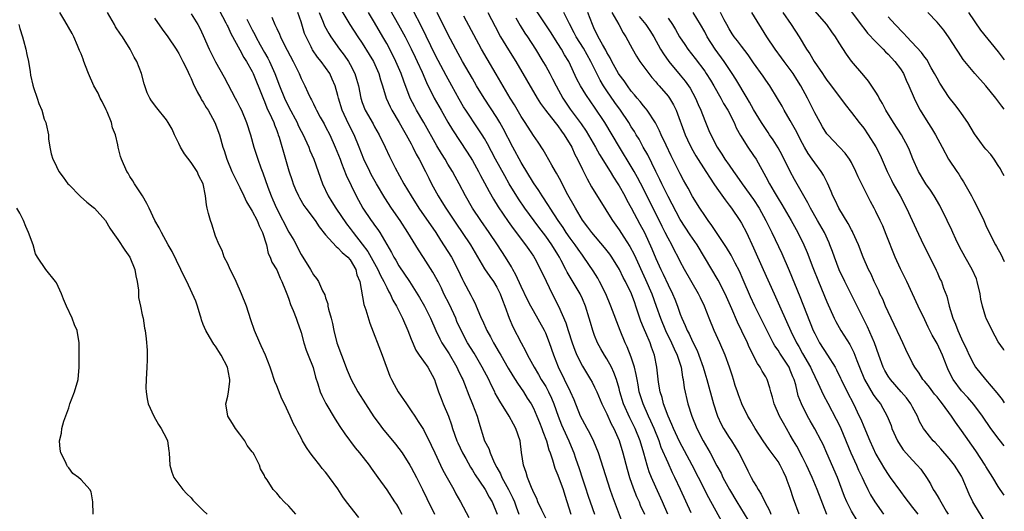
# Model space of a CAD drawing. Units: inches. Extents: x 2687513 to 2688000, y 1532522 to 1533000.
# Drawn here: x 2687839 to 2688000, y 1532801 to 1532882 of the extents above; entities that cross this region are included whole.
import ezdxf

# ---------------------------------------------------------------- set-up
doc = ezdxf.new("R2010")
doc.units = ezdxf.units.IN
doc.header["$MEASUREMENT"] = 0
doc.layers.add('LD26851530_2ft', color=132, linetype='Continuous')

msp = doc.modelspace()

# ---------------------------------------------------------------- linework, layer by layer
at = {"layer": 'LD26851530_2ft'}
for points, elevation in [([(2687871, 1532884.51), (2687872.68, 1532881.32), (2687872.88, 1532880.88), (2687873, 1532880.68), (2687873.53, 1532879.53), (2687875, 1532876.89), (2687875.65, 1532875.65), (2687876.06, 1532875), (2687877, 1532873.35), (2687877.18, 1532873), (2687878.61, 1532869.39), (2687878.82, 1532868.82), (2687879, 1532868.45), (2687879.41, 1532867.41), (2687880.17, 1532865.83), (2687880.51, 1532865), (2687880.63, 1532864.63), (2687881, 1532863.72), (2687881.19, 1532863.19), (2687881.27, 1532863), (2687881.4, 1532862.6), (2687882.44, 1532859), (2687883, 1532857.11), (2687883.52, 1532855.52), (2687883.71, 1532855), (2687884.08, 1532854.08), (2687884.56, 1532853), (2687884.71, 1532852.71), (2687885.45, 1532851.45), (2687885.78, 1532851), (2687887.3, 1532849), (2687887.96, 1532847.96), (2687889, 1532846.64), (2687890.71, 1532844.71), (2687891, 1532844.54), (2687891.73, 1532843.73), (2687892.62, 1532843), (2687893, 1532842.55), (2687893.93, 1532841), (2687894.13, 1532840.13), (2687894.6, 1532839), (2687895.26, 1532835.26), (2687895.59, 1532834.41), (2687896.22, 1532832.22), (2687898.26, 1532827), (2687899.52, 1532823.52), (2687899.76, 1532823), (2687900.19, 1532822.19), (2687900.87, 1532821), (2687902.21, 1532819), (2687903, 1532817.9), (2687903.58, 1532817), (2687904.16, 1532816.16), (2687905, 1532814.8), (2687906.27, 1532812.27), (2687906.84, 1532811), (2687907.8, 1532809), (2687908.2, 1532808.2), (2687908.91, 1532806.91), (2687909.97, 1532805), (2687910.32, 1532804.32), (2687911.08, 1532803), (2687912.45, 1532800.45)], 8988), ([(2687974.17, 1532884.17), (2687976.73, 1532880.73), (2687977, 1532880.42), (2687977.63, 1532879.63), (2687979, 1532878.17), (2687979.57, 1532877.57), (2687980.21, 1532877), (2687980.58, 1532876.58), (2687981, 1532876.2), (2687981.56, 1532875.56), (2687982.1, 1532875), (2687983, 1532873.76), (2687983.49, 1532873), (2687983.94, 1532871.94), (2687984.41, 1532871), (2687985.24, 1532869), (2687985.82, 1532867.82), (2687986.26, 1532867), (2687987.47, 1532865), (2687988.08, 1532864.08), (2687988.72, 1532863), (2687989.84, 1532861), (2687990.9, 1532859), (2687992.23, 1532857), (2687992.55, 1532856.55), (2687993, 1532855.82), (2687993.33, 1532855.33), (2687994.63, 1532853), (2687995, 1532852.26), (2687995.69, 1532851), (2687996.65, 1532849), (2687997, 1532848.19), (2687997.55, 1532847), (2687998.58, 1532845), (2687998.74, 1532844.74), (2687999, 1532844.23), (2687999.43, 1532843.47), (2688000, 1532842.31)], 8940), ([(2687884.16, 1532801), (2687883, 1532802.3), (2687882.23, 1532803), (2687881.65, 1532803.65), (2687881, 1532804.43), (2687880.42, 1532805), (2687879.42, 1532806.58), (2687879.08, 1532807.08), (2687879, 1532807.29), (2687878.38, 1532808.38), (2687878.19, 1532809), (2687877.35, 1532810.65), (2687877.14, 1532811), (2687877, 1532811.19), (2687876.19, 1532812.19), (2687875.77, 1532813), (2687875, 1532814.08), (2687874.24, 1532815), (2687873.79, 1532815.79), (2687873.01, 1532817), (2687872.68, 1532819), (2687873, 1532820.26), (2687873.13, 1532821), (2687873.35, 1532822.65), (2687873.33, 1532823), (2687873.26, 1532823.26), (2687872.97, 1532825), (2687871.92, 1532827), (2687871.55, 1532827.55), (2687871, 1532828.47), (2687870.75, 1532828.75), (2687870.02, 1532829.98), (2687869.39, 1532831), (2687869, 1532831.99), (2687868.73, 1532832.73), (2687868.66, 1532833), (2687868.49, 1532833.51), (2687868.06, 1532835), (2687867.79, 1532835.79), (2687866.29, 1532839), (2687865.85, 1532839.85), (2687865.34, 1532841), (2687863.91, 1532843.91), (2687863.28, 1532845), (2687862.15, 1532847), (2687861.78, 1532847.78), (2687861.09, 1532849), (2687860.15, 1532851), (2687859.77, 1532851.77), (2687859.03, 1532853.03), (2687857.74, 1532855), (2687857.47, 1532855.47), (2687857, 1532856.18), (2687856.7, 1532856.7), (2687856.49, 1532857), (2687855.62, 1532859), (2687855.47, 1532859.47), (2687855.1, 1532861), (2687855, 1532861.35), (2687854.63, 1532863), (2687854.14, 1532864.14), (2687853.98, 1532865), (2687853.26, 1532866.74), (2687853.1, 1532867.1), (2687852.44, 1532868.44), (2687852.15, 1532869), (2687851.8, 1532869.8), (2687851.12, 1532871), (2687850.21, 1532873), (2687849.72, 1532874.28), (2687849.46, 1532875), (2687849.35, 1532875.35), (2687849, 1532876.24), (2687848.78, 1532876.78), (2687848.4, 1532877.6), (2687847.81, 1532879), (2687847.54, 1532879.54), (2687846.37, 1532881.63), (2687845.55, 1532883)], 8996), ([(2687894.45, 1532800.45), (2687892.41, 1532803), (2687891.8, 1532803.8), (2687891, 1532805.14), (2687889.66, 1532807), (2687889.36, 1532807.36), (2687889, 1532807.83), (2687888.45, 1532808.45), (2687888.05, 1532809), (2687887, 1532810.33), (2687886.5, 1532811), (2687885.89, 1532811.89), (2687885.24, 1532813), (2687885, 1532813.46), (2687884.45, 1532814.45), (2687884.17, 1532815), (2687883.74, 1532815.74), (2687883.21, 1532817), (2687882.26, 1532819), (2687881.83, 1532819.83), (2687881, 1532821.94), (2687880.69, 1532822.69), (2687880.6, 1532823), (2687880.19, 1532824.18), (2687879.95, 1532825), (2687879.17, 1532827), (2687878.49, 1532828.49), (2687878.23, 1532829), (2687877.35, 1532831), (2687876.75, 1532832.75), (2687876.05, 1532835), (2687875.27, 1532837), (2687874.35, 1532839), (2687873.94, 1532839.94), (2687873.39, 1532841), (2687873, 1532841.88), (2687872.42, 1532843), (2687872.07, 1532844.07), (2687871.58, 1532845), (2687871, 1532846.45), (2687870.39, 1532848.39), (2687870.18, 1532849), (2687869.86, 1532850.14), (2687869.64, 1532851), (2687869.54, 1532851.54), (2687869.35, 1532853), (2687868.99, 1532855), (2687868.27, 1532856.27), (2687867.99, 1532857), (2687867, 1532858.44), (2687865.9, 1532859.9), (2687865.26, 1532861), (2687865, 1532861.57), (2687864.3, 1532863), (2687863.92, 1532863.92), (2687863.27, 1532865), (2687863, 1532865.43), (2687861.38, 1532867.38), (2687860.54, 1532868.54), (2687860.25, 1532869), (2687859.84, 1532869.84), (2687859.31, 1532871.31), (2687858.87, 1532873), (2687858.13, 1532875), (2687857.69, 1532875.69), (2687857.04, 1532877), (2687855.76, 1532879), (2687855.44, 1532879.44), (2687854.66, 1532880.66), (2687854.49, 1532881), (2687853.34, 1532883)], 8994), ([(2687861, 1532882.07), (2687862.26, 1532880.26), (2687863.2, 1532879), (2687864.55, 1532877), (2687864.71, 1532876.71), (2687865, 1532876.26), (2687865.66, 1532875), (2687866.29, 1532873.71), (2687866.73, 1532872.73), (2687867, 1532872.22), (2687867.36, 1532871.36), (2687868.01, 1532870.01), (2687868.59, 1532869), (2687868.73, 1532868.73), (2687869, 1532868.32), (2687869.47, 1532867.47), (2687869.78, 1532867), (2687870.91, 1532865), (2687871.65, 1532863), (2687872.21, 1532861), (2687872.43, 1532860.43), (2687872.86, 1532859), (2687873.69, 1532857), (2687874.12, 1532856.12), (2687875, 1532854.37), (2687875.65, 1532853), (2687876.06, 1532852.06), (2687877, 1532850.5), (2687877.79, 1532849), (2687878.12, 1532848.12), (2687878.7, 1532847), (2687879.32, 1532845), (2687879.62, 1532843.62), (2687879.95, 1532843), (2687880.2, 1532842.2), (2687881, 1532840.92), (2687881.55, 1532839.55), (2687881.86, 1532839), (2687882.46, 1532837.54), (2687882.75, 1532836.75), (2687883, 1532836.14), (2687883.28, 1532835.28), (2687883.72, 1532834.28), (2687884.2, 1532833), (2687884.39, 1532832.39), (2687884.9, 1532831), (2687885, 1532830.67), (2687885.44, 1532829), (2687885.82, 1532827.82), (2687886.16, 1532827), (2687886.95, 1532824.95), (2687887.36, 1532823.36), (2687887.73, 1532822.27), (2687888.12, 1532821), (2687888.39, 1532820.39), (2687889.06, 1532819.06), (2687890.54, 1532816.54), (2687891.33, 1532815.33), (2687892.14, 1532814.14), (2687893.85, 1532811.85), (2687894.54, 1532811), (2687896.11, 1532809), (2687896.48, 1532808.48), (2687897.56, 1532807), (2687899, 1532804.96), (2687900.27, 1532803), (2687900.57, 1532802.57), (2687901, 1532801.9), (2687901.49, 1532801)], 8992), ([(2687867, 1532882.79), (2687868.11, 1532881), (2687868.43, 1532880.43), (2687869, 1532879.23), (2687869.98, 1532877), (2687871, 1532874.9), (2687872.4, 1532872.4), (2687874.19, 1532869), (2687874.5, 1532868.5), (2687875, 1532867.51), (2687875.24, 1532867), (2687876.09, 1532865), (2687876.72, 1532863), (2687877.27, 1532861), (2687877.68, 1532859.68), (2687877.91, 1532859), (2687878.43, 1532857.57), (2687878.76, 1532856.76), (2687879.54, 1532854.46), (2687880.09, 1532853), (2687880.38, 1532852.38), (2687880.98, 1532851), (2687883, 1532847.1), (2687883.78, 1532845.78), (2687885, 1532843.45), (2687886.53, 1532841), (2687887, 1532840.13), (2687887.53, 1532839.53), (2687887.86, 1532839), (2687888.52, 1532837.48), (2687888.85, 1532836.85), (2687889, 1532836.32), (2687889.34, 1532835.34), (2687889.39, 1532835), (2687889.49, 1532834.51), (2687889.9, 1532833), (2687890.13, 1532832.13), (2687890.35, 1532831), (2687890.86, 1532829), (2687891.58, 1532827), (2687892.53, 1532824.53), (2687893.18, 1532823), (2687894.26, 1532821), (2687895.53, 1532819), (2687896.9, 1532816.9), (2687897.74, 1532815.74), (2687898.32, 1532815), (2687900.43, 1532812.43), (2687901, 1532811.71), (2687901.5, 1532811), (2687902.78, 1532809), (2687903, 1532808.62), (2687903.86, 1532807), (2687904.87, 1532805), (2687905.55, 1532803.55), (2687906.79, 1532801)], 8990), ([(2687880.21, 1532882.21), (2687880.7, 1532881), (2687880.81, 1532880.81), (2687881, 1532880.37), (2687881.46, 1532879.46), (2687881.63, 1532879), (2687882.23, 1532877.77), (2687883.68, 1532875), (2687884.34, 1532873.66), (2687884.66, 1532873), (2687885, 1532872.2), (2687885.62, 1532871), (2687886.11, 1532869.89), (2687886.54, 1532869), (2687886.7, 1532868.7), (2687887, 1532868.05), (2687887.35, 1532867.35), (2687887.5, 1532867), (2687888.12, 1532865.88), (2687888.76, 1532864.76), (2687889, 1532864.32), (2687889.67, 1532863), (2687890.58, 1532861), (2687891.36, 1532859), (2687891.62, 1532858.38), (2687892.37, 1532856.37), (2687893.99, 1532853), (2687895.1, 1532851), (2687896.45, 1532849), (2687896.69, 1532848.69), (2687897, 1532848.22), (2687897.52, 1532847.52), (2687897.85, 1532847), (2687899.78, 1532843.78), (2687900.17, 1532843), (2687900.49, 1532842.49), (2687901, 1532841.55), (2687902.71, 1532839), (2687904.38, 1532836.38), (2687905.18, 1532835), (2687906.17, 1532833), (2687907.01, 1532831), (2687907.66, 1532829.66), (2687908, 1532829), (2687909.19, 1532827.19), (2687910.49, 1532825), (2687910.63, 1532824.63), (2687911.28, 1532823.28), (2687911.42, 1532823), (2687911.73, 1532822.27), (2687912.42, 1532820.42), (2687913.02, 1532818.98), (2687913.77, 1532817), (2687914.05, 1532816.05), (2687915.01, 1532813), (2687915.7, 1532811.7), (2687915.89, 1532811), (2687916.56, 1532809.44), (2687917, 1532808.61), (2687917.59, 1532807.59), (2687917.8, 1532807), (2687918.9, 1532805), (2687919.63, 1532803.63), (2687919.89, 1532803), (2687920.17, 1532802.17), (2687920.63, 1532801)], 8984), ([(2687925, 1532800.33), (2687924.35, 1532801.65), (2687923.73, 1532803), (2687923.53, 1532803.53), (2687923, 1532804.56), (2687922.88, 1532804.88), (2687922.65, 1532805.35), (2687922, 1532807), (2687921.79, 1532807.79), (2687921.36, 1532809), (2687921.05, 1532811.05), (2687920.8, 1532813), (2687920.13, 1532815), (2687919.71, 1532815.71), (2687919.03, 1532817), (2687917.47, 1532819.47), (2687916.76, 1532820.76), (2687916.66, 1532821), (2687916.1, 1532822.1), (2687915.69, 1532823), (2687914.61, 1532825), (2687913.28, 1532827.28), (2687912.23, 1532829), (2687911.16, 1532831), (2687910.48, 1532832.48), (2687910.28, 1532833), (2687909.27, 1532835.27), (2687908.36, 1532837), (2687907.93, 1532837.93), (2687907.39, 1532839), (2687907.27, 1532839.27), (2687906.56, 1532840.56), (2687905, 1532842.94), (2687904.17, 1532844.17), (2687902.47, 1532847), (2687901.17, 1532849), (2687899.8, 1532851), (2687898.69, 1532852.69), (2687897.33, 1532855), (2687896.48, 1532856.48), (2687896.23, 1532857), (2687895.28, 1532859), (2687894.51, 1532861), (2687893.66, 1532863), (2687892.76, 1532864.76), (2687891.73, 1532867), (2687891.1, 1532869), (2687891, 1532869.43), (2687890.56, 1532871), (2687890.1, 1532872.1), (2687889.69, 1532873), (2687889, 1532874.01), (2687888.27, 1532875), (2687887.69, 1532875.69), (2687886.88, 1532876.88), (2687886.81, 1532877), (2687886.65, 1532877.35), (2687885.8, 1532879), (2687885.56, 1532879.56), (2687885, 1532881.44), (2687884.48, 1532883)], 8982), ([(2687887.93, 1532883), (2687888.6, 1532881.4), (2687888.82, 1532880.82), (2687889.53, 1532879.53), (2687889.88, 1532879), (2687891.3, 1532877), (2687892.03, 1532876.03), (2687892.72, 1532875), (2687893, 1532874.49), (2687893.78, 1532873), (2687894.08, 1532872.08), (2687894.37, 1532871), (2687894.77, 1532869), (2687895, 1532868.29), (2687895.48, 1532867), (2687896.76, 1532864.76), (2687897, 1532864.3), (2687897.76, 1532863), (2687898.72, 1532861), (2687899.44, 1532859.44), (2687900.39, 1532857.61), (2687901.81, 1532855), (2687902.97, 1532853), (2687904.24, 1532851), (2687907.01, 1532847), (2687907.78, 1532845.78), (2687909, 1532843.94), (2687909.58, 1532843), (2687910.63, 1532841), (2687911.37, 1532839.37), (2687911.58, 1532839), (2687912.77, 1532836.77), (2687913, 1532836.24), (2687913.44, 1532835.44), (2687913.63, 1532835), (2687914.04, 1532833.96), (2687914.47, 1532833), (2687914.65, 1532832.65), (2687915.39, 1532831), (2687915.98, 1532829.98), (2687916.48, 1532829), (2687917.41, 1532827.41), (2687917.64, 1532827), (2687918.87, 1532824.87), (2687919.61, 1532823.61), (2687920.02, 1532823), (2687920.38, 1532822.38), (2687921.34, 1532821), (2687921.97, 1532819.97), (2687922.6, 1532819), (2687923, 1532818.29), (2687923.57, 1532817), (2687923.98, 1532815.98), (2687924.37, 1532815), (2687924.51, 1532814.51), (2687925.11, 1532813), (2687925.52, 1532811.52), (2687925.73, 1532811), (2687926.12, 1532809.88), (2687926.51, 1532808.51), (2687927, 1532807.38), (2687927.83, 1532805), (2687928.1, 1532804.1), (2687929.09, 1532801)], 8980), ([(2687891.49, 1532883.49), (2687892.97, 1532881), (2687894.29, 1532879), (2687895, 1532877.96), (2687896.14, 1532876.14), (2687896.82, 1532875), (2687897.73, 1532873), (2687898, 1532872), (2687898.33, 1532871), (2687898.91, 1532869), (2687899.54, 1532867.54), (2687899.81, 1532867), (2687901.02, 1532865), (2687901.74, 1532863.74), (2687902.18, 1532863), (2687903, 1532861.5), (2687903.27, 1532861), (2687903.84, 1532859.84), (2687904.31, 1532859), (2687905.33, 1532857), (2687905.88, 1532855.88), (2687906.32, 1532855), (2687907.4, 1532853), (2687908.02, 1532852.02), (2687908.64, 1532851), (2687910.39, 1532848.39), (2687911.36, 1532847), (2687912.7, 1532845), (2687915, 1532841.11), (2687915.84, 1532839.84), (2687916.44, 1532839), (2687917, 1532838.09), (2687917.56, 1532837), (2687917.94, 1532835.94), (2687918.31, 1532835), (2687919.01, 1532833), (2687919.62, 1532831.62), (2687921, 1532829), (2687921.71, 1532827.71), (2687922.04, 1532827), (2687923.1, 1532825), (2687923.82, 1532823.82), (2687924.27, 1532823), (2687925, 1532821.84), (2687925.47, 1532821), (2687925.96, 1532819.96), (2687926.35, 1532819), (2687927.04, 1532817), (2687927.59, 1532815.59), (2687927.85, 1532815), (2687928.77, 1532813), (2687929.42, 1532811.42), (2687929.59, 1532811), (2687929.88, 1532810.12), (2687930.46, 1532808.46), (2687931, 1532806.78), (2687931.46, 1532805.46), (2687931.94, 1532803.94), (2687932.25, 1532803), (2687932.97, 1532801)], 8978), ([(2687937.58, 1532799.58), (2687935.94, 1532803.94), (2687935.56, 1532805), (2687934.46, 1532808.46), (2687933.62, 1532811), (2687932.88, 1532812.88), (2687932.23, 1532814.23), (2687931.79, 1532815), (2687931, 1532816.41), (2687930.71, 1532817), (2687929.65, 1532819.65), (2687929.05, 1532821), (2687927.11, 1532825), (2687926.35, 1532827), (2687925.64, 1532829), (2687925, 1532830.59), (2687924.81, 1532831), (2687923, 1532834.2), (2687922.57, 1532835), (2687922.03, 1532836.03), (2687921, 1532838.21), (2687920.12, 1532840.12), (2687919.61, 1532841), (2687919.39, 1532841.39), (2687918.41, 1532843), (2687917.12, 1532845), (2687915.76, 1532847), (2687914.37, 1532849), (2687913.05, 1532851), (2687911.89, 1532853), (2687910.84, 1532855), (2687910.17, 1532856.17), (2687909.73, 1532857), (2687909, 1532858.21), (2687908.54, 1532859), (2687907.95, 1532859.95), (2687907.21, 1532861.21), (2687905.07, 1532865), (2687903.89, 1532867), (2687903.58, 1532867.58), (2687902.85, 1532869), (2687901.78, 1532871.78), (2687901.38, 1532873), (2687900.51, 1532875), (2687899.5, 1532877), (2687899, 1532877.91), (2687898.37, 1532879), (2687897, 1532881.35), (2687896, 1532883)], 8976), ([(2687899.5, 1532883.5), (2687900.95, 1532880.95), (2687901.99, 1532879), (2687902.34, 1532878.34), (2687903, 1532877.02), (2687903.66, 1532875.66), (2687903.97, 1532875), (2687904.77, 1532873.23), (2687905.52, 1532871.52), (2687906.78, 1532869), (2687907.89, 1532867), (2687909, 1532865.06), (2687909.78, 1532863.78), (2687912.15, 1532860.15), (2687913, 1532858.79), (2687914, 1532857), (2687914.34, 1532856.34), (2687915, 1532855.17), (2687915.75, 1532853.75), (2687916.47, 1532852.47), (2687917.23, 1532851.23), (2687918.84, 1532848.84), (2687919.68, 1532847.68), (2687921.7, 1532845), (2687922.23, 1532844.23), (2687923, 1532843.15), (2687923.22, 1532842.78), (2687924.17, 1532841), (2687925.08, 1532839.08), (2687926.08, 1532837), (2687927.09, 1532835), (2687928.27, 1532832.27), (2687928.65, 1532831), (2687929.32, 1532829), (2687929.78, 1532827.78), (2687930.11, 1532827), (2687931, 1532825.18), (2687932.33, 1532823), (2687932.57, 1532822.57), (2687933, 1532821.75), (2687933.36, 1532821), (2687934.2, 1532819), (2687935, 1532817.36), (2687935.73, 1532815.73), (2687936.12, 1532815), (2687937, 1532813.02), (2687937.63, 1532811), (2687938.33, 1532808.33), (2687938.72, 1532807), (2687939.3, 1532805.3), (2687939.86, 1532803.86), (2687940.27, 1532803), (2687940.47, 1532802.47), (2687941.14, 1532801)], 8974), ([(2687944.98, 1532801), (2687944.12, 1532803), (2687943, 1532805.4), (2687942.3, 1532807), (2687941.92, 1532807.92), (2687941.57, 1532809), (2687941.02, 1532810.98), (2687940.43, 1532813), (2687939.62, 1532815), (2687939, 1532816.27), (2687938.75, 1532816.75), (2687937.73, 1532819), (2687937.12, 1532821), (2687937, 1532821.51), (2687936.59, 1532823), (2687936.16, 1532824.16), (2687935.76, 1532825), (2687935, 1532826.37), (2687934.6, 1532827), (2687934.01, 1532828.01), (2687933.48, 1532829), (2687933, 1532830.19), (2687932.7, 1532831), (2687932.31, 1532832.31), (2687932.12, 1532833), (2687931.5, 1532835), (2687931, 1532836.16), (2687930.61, 1532837), (2687928.53, 1532840.53), (2687928.31, 1532841), (2687927.55, 1532842.45), (2687927.25, 1532843), (2687927, 1532843.41), (2687926.01, 1532845), (2687925, 1532846.44), (2687923.89, 1532847.89), (2687921.58, 1532851), (2687920.53, 1532852.53), (2687919.03, 1532855), (2687918.29, 1532856.29), (2687916.81, 1532859), (2687915.5, 1532861.5), (2687915, 1532862.37), (2687914.62, 1532863), (2687913.98, 1532863.98), (2687911.95, 1532867), (2687911.58, 1532867.58), (2687910.83, 1532868.83), (2687909.62, 1532871), (2687908.7, 1532872.7), (2687907, 1532875.98), (2687904.69, 1532880.69), (2687903.32, 1532883.32)], 8972), ([(2687948.78, 1532801.22), (2687947.06, 1532805), (2687946.14, 1532807), (2687945.76, 1532807.76), (2687945, 1532809.39), (2687943.9, 1532811.9), (2687943.53, 1532813), (2687942.72, 1532815), (2687942.2, 1532816.2), (2687941.82, 1532817), (2687940.93, 1532819), (2687940.3, 1532821), (2687940.11, 1532822.11), (2687939.93, 1532823), (2687939.82, 1532823.82), (2687939.53, 1532825), (2687939, 1532826.64), (2687938.32, 1532828.32), (2687937.99, 1532829), (2687937.15, 1532831), (2687935.67, 1532835), (2687934.81, 1532837), (2687933.82, 1532839), (2687933.54, 1532839.54), (2687932.78, 1532840.78), (2687931.25, 1532843), (2687931, 1532843.31), (2687930.29, 1532844.29), (2687929.81, 1532845), (2687929, 1532846.08), (2687928.37, 1532847), (2687927.83, 1532847.83), (2687927.03, 1532849), (2687925.72, 1532851), (2687925.46, 1532851.46), (2687924.4, 1532853), (2687923.87, 1532853.87), (2687923, 1532855.16), (2687921, 1532858.49), (2687919.63, 1532861), (2687918.04, 1532864.04), (2687917.5, 1532865), (2687917, 1532865.81), (2687914.91, 1532869), (2687913.69, 1532871), (2687913, 1532872.18), (2687911.41, 1532875), (2687910.32, 1532877), (2687909, 1532879.45), (2687907.24, 1532883)], 8970), ([(2687953.81, 1532799.81), (2687951.67, 1532803.67), (2687950.01, 1532807), (2687948.97, 1532809), (2687946.89, 1532812.89), (2687945.9, 1532815), (2687945.65, 1532815.65), (2687945, 1532817), (2687944.27, 1532819), (2687944.03, 1532820.03), (2687943.7, 1532821), (2687943.44, 1532822.56), (2687943.18, 1532825), (2687942.79, 1532827), (2687942.29, 1532828.29), (2687942.06, 1532829), (2687941.35, 1532830.65), (2687941.13, 1532831.13), (2687941, 1532831.49), (2687940.55, 1532832.55), (2687939.76, 1532835), (2687939.55, 1532835.55), (2687939.02, 1532837), (2687938.03, 1532839), (2687937.67, 1532839.67), (2687937.06, 1532841), (2687935.81, 1532843), (2687935.47, 1532843.47), (2687934.59, 1532844.59), (2687932.54, 1532847), (2687931.9, 1532847.9), (2687931, 1532849.04), (2687929.85, 1532851), (2687928.42, 1532853.58), (2687927.45, 1532855.45), (2687926.75, 1532856.75), (2687926.58, 1532857), (2687925.98, 1532858.02), (2687925, 1532859.75), (2687924.56, 1532860.56), (2687923.77, 1532861.77), (2687923, 1532862.89), (2687921.65, 1532865), (2687921, 1532865.96), (2687919.87, 1532867.87), (2687919.19, 1532869), (2687916.91, 1532872.91), (2687915.42, 1532875.42), (2687914.52, 1532877), (2687911.61, 1532882.39)], 8968), ([(2687915.53, 1532883), (2687916.71, 1532880.71), (2687917.63, 1532879), (2687918.9, 1532876.9), (2687920.09, 1532875), (2687923.58, 1532869), (2687924.14, 1532868.13), (2687924.98, 1532867), (2687926.56, 1532865), (2687926.74, 1532864.74), (2687927, 1532864.45), (2687927.59, 1532863.59), (2687928.04, 1532863), (2687929.25, 1532861), (2687929.78, 1532859.78), (2687930.2, 1532859), (2687931, 1532857.3), (2687931.77, 1532855.77), (2687932.51, 1532854.51), (2687934.02, 1532852.02), (2687934.65, 1532851), (2687935, 1532850.47), (2687935.92, 1532849), (2687937, 1532847.46), (2687937.75, 1532846.25), (2687938.73, 1532844.73), (2687939.44, 1532843.44), (2687941.34, 1532839.34), (2687942.38, 1532837), (2687943.09, 1532835), (2687943.75, 1532833), (2687944.57, 1532831), (2687945.57, 1532829), (2687946, 1532828), (2687946.5, 1532827), (2687947.15, 1532825), (2687947.39, 1532823.39), (2687947.49, 1532823), (2687947.66, 1532821.66), (2687948.27, 1532819), (2687948.89, 1532817), (2687949.73, 1532815), (2687950.77, 1532813), (2687951.9, 1532811), (2687953, 1532808.9), (2687953.68, 1532807.68), (2687953.98, 1532807), (2687955.04, 1532805), (2687956.23, 1532803), (2687958.04, 1532800.04)], 8966), ([(2687920.1, 1532882.1), (2687920.84, 1532880.84), (2687921.61, 1532879.61), (2687922.04, 1532879), (2687923.35, 1532877), (2687924.54, 1532875), (2687925, 1532874.22), (2687925.67, 1532873), (2687926.13, 1532872.13), (2687926.7, 1532871), (2687927.8, 1532869), (2687929, 1532867.21), (2687930.78, 1532864.78), (2687931.6, 1532863.59), (2687933.14, 1532861), (2687933.8, 1532859.8), (2687935.53, 1532857), (2687936.08, 1532856.08), (2687936.79, 1532855), (2687937, 1532854.64), (2687937.92, 1532853), (2687938.29, 1532852.29), (2687939, 1532851.07), (2687940.41, 1532848.41), (2687941.13, 1532847), (2687942.36, 1532844.36), (2687943, 1532842.77), (2687943.8, 1532841), (2687944.2, 1532840.2), (2687945, 1532838.48), (2687945.76, 1532837), (2687946.13, 1532836.13), (2687946.55, 1532835), (2687947, 1532833.69), (2687947.27, 1532833), (2687947.83, 1532831.83), (2687948.14, 1532831), (2687948.45, 1532830.45), (2687949, 1532829.22), (2687949.76, 1532827.76), (2687950.06, 1532827), (2687950.75, 1532825), (2687951, 1532824.09), (2687951.34, 1532823), (2687952.44, 1532819), (2687953, 1532817.31), (2687953.11, 1532817), (2687953.72, 1532815.72), (2687954.1, 1532815), (2687955, 1532813.54), (2687955.36, 1532813), (2687956, 1532812), (2687956.6, 1532811), (2687957, 1532810.19), (2687958.08, 1532808.08), (2687958.6, 1532807), (2687959, 1532806.26), (2687959.5, 1532805.5), (2687959.73, 1532805), (2687960.24, 1532804.24), (2687960.82, 1532803), (2687961.59, 1532801.59), (2687961.82, 1532801)], 8964), ([(2687966.47, 1532801), (2687965.52, 1532803.52), (2687965, 1532805.16), (2687964.5, 1532806.5), (2687964.34, 1532807), (2687963.89, 1532807.89), (2687963.37, 1532809), (2687963, 1532809.59), (2687961.54, 1532811.54), (2687960.57, 1532813), (2687959.25, 1532815), (2687958.41, 1532816.41), (2687958.04, 1532817), (2687957.07, 1532819), (2687957, 1532819.17), (2687956.51, 1532820.51), (2687956.35, 1532821), (2687956.01, 1532822.01), (2687955.71, 1532823), (2687955.53, 1532823.53), (2687955.07, 1532825), (2687954.34, 1532827), (2687953.46, 1532829), (2687952.53, 1532831), (2687951.71, 1532833), (2687950.95, 1532835), (2687950.32, 1532836.32), (2687950.01, 1532837), (2687947.71, 1532841), (2687947, 1532842.31), (2687946.66, 1532843), (2687946.07, 1532844.07), (2687945.62, 1532845), (2687945, 1532846.11), (2687944.56, 1532847), (2687944.03, 1532848.03), (2687941, 1532854.16), (2687940.02, 1532856.02), (2687939.48, 1532857), (2687939, 1532857.84), (2687937.06, 1532861), (2687934.65, 1532865), (2687933, 1532867.52), (2687932.37, 1532868.37), (2687931.56, 1532869.56), (2687930.67, 1532871), (2687930.1, 1532872.1), (2687928.77, 1532875), (2687928.08, 1532876.08), (2687927.58, 1532877), (2687927, 1532877.92), (2687925.8, 1532879.8), (2687923.4, 1532883.4)], 8962), ([(2687970.95, 1532800.95), (2687969.42, 1532805), (2687968.57, 1532807), (2687967.66, 1532809), (2687967, 1532810.32), (2687966.08, 1532812.08), (2687965.52, 1532813), (2687965, 1532813.91), (2687964.36, 1532815), (2687963.87, 1532815.87), (2687963.25, 1532817), (2687962.36, 1532819), (2687962.09, 1532820.09), (2687961.81, 1532821), (2687961.65, 1532821.65), (2687961.23, 1532823), (2687961, 1532823.42), (2687960.39, 1532824.38), (2687960.08, 1532825), (2687959.61, 1532825.61), (2687958.29, 1532828.29), (2687958, 1532829), (2687957.08, 1532830.92), (2687956.35, 1532832.35), (2687955.43, 1532834.57), (2687954.37, 1532837), (2687953.23, 1532839.23), (2687950.99, 1532843), (2687949.76, 1532845), (2687948.64, 1532846.64), (2687947, 1532849.16), (2687945, 1532852.92), (2687944, 1532855), (2687943.69, 1532855.69), (2687943.02, 1532857), (2687941.7, 1532859.7), (2687940.95, 1532861), (2687940.26, 1532862.26), (2687939.8, 1532863), (2687939.51, 1532863.51), (2687939, 1532864.29), (2687938.57, 1532865), (2687937.22, 1532867), (2687936.29, 1532868.29), (2687935, 1532870.19), (2687934.46, 1532871), (2687933.92, 1532871.92), (2687932.38, 1532875), (2687931.16, 1532877.16), (2687929.98, 1532879), (2687929.67, 1532879.67), (2687928.89, 1532881.11), (2687927.94, 1532883)], 8960), ([(2687975.94, 1532799.94), (2687975, 1532801.49), (2687974.23, 1532803), (2687973.87, 1532803.87), (2687972.72, 1532807), (2687971, 1532810.95), (2687970.36, 1532812.36), (2687970.05, 1532813), (2687969, 1532814.92), (2687968.23, 1532816.23), (2687967.8, 1532817), (2687966.81, 1532819), (2687966.31, 1532820.31), (2687965.88, 1532822.12), (2687965.61, 1532823), (2687965.43, 1532823.43), (2687965, 1532824.55), (2687964.8, 1532825), (2687963.29, 1532827.29), (2687963, 1532827.78), (2687962.49, 1532828.49), (2687962.2, 1532829), (2687960.16, 1532833), (2687959.18, 1532835), (2687958.5, 1532836.5), (2687957.3, 1532839.31), (2687956.68, 1532840.68), (2687955.96, 1532842.04), (2687955.31, 1532843.32), (2687954.57, 1532844.57), (2687952.95, 1532847), (2687952.19, 1532848.19), (2687951.58, 1532849), (2687951, 1532849.83), (2687950.22, 1532851), (2687949, 1532852.93), (2687948.28, 1532854.28), (2687947.56, 1532855.56), (2687947, 1532856.63), (2687945.54, 1532859.54), (2687944.69, 1532861.31), (2687943.89, 1532863), (2687943.63, 1532863.63), (2687942.94, 1532864.94), (2687941.6, 1532867), (2687941.34, 1532867.34), (2687941, 1532867.72), (2687940.45, 1532868.45), (2687939.96, 1532869), (2687939.53, 1532869.53), (2687939, 1532870.12), (2687938.35, 1532871), (2687937.81, 1532871.81), (2687937, 1532872.87), (2687936.92, 1532873), (2687935.82, 1532875), (2687935.56, 1532875.56), (2687935, 1532876.44), (2687934.81, 1532876.81), (2687934.27, 1532877.74), (2687933.58, 1532879), (2687933.41, 1532879.41), (2687933, 1532880.23), (2687932.77, 1532880.77), (2687932.66, 1532881), (2687931.9, 1532883)], 8958), ([(2687935.84, 1532883), (2687936.96, 1532881.04), (2687937.66, 1532879.66), (2687938.1, 1532879), (2687939.12, 1532877.12), (2687939.85, 1532875.85), (2687940.4, 1532875), (2687941.84, 1532873), (2687942.36, 1532872.36), (2687943, 1532871.66), (2687943.29, 1532871.29), (2687943.56, 1532871), (2687945, 1532869.31), (2687945.23, 1532869), (2687945.89, 1532867.89), (2687946.31, 1532867), (2687947.79, 1532863), (2687948.17, 1532862.17), (2687948.83, 1532860.83), (2687949.57, 1532859.57), (2687951.19, 1532857), (2687951.88, 1532855.88), (2687952.5, 1532855), (2687953, 1532854.26), (2687954.35, 1532852.35), (2687955, 1532851.52), (2687955.38, 1532851), (2687956.74, 1532849), (2687957, 1532848.57), (2687957.82, 1532847), (2687959, 1532844.54), (2687960.58, 1532841), (2687962.34, 1532837), (2687963.43, 1532834.57), (2687965.11, 1532830.89), (2687966.02, 1532829), (2687966.38, 1532828.38), (2687967, 1532827.25), (2687968.29, 1532825), (2687968.51, 1532824.51), (2687969.53, 1532822.47), (2687970.45, 1532820.45), (2687971.13, 1532819.13), (2687972.52, 1532816.52), (2687973, 1532815.57), (2687973.26, 1532815), (2687974.91, 1532811), (2687975.83, 1532809), (2687976.18, 1532808.18), (2687976.74, 1532807), (2687977, 1532806.4), (2687977.68, 1532805), (2687978.13, 1532804.13), (2687978.81, 1532803), (2687980.23, 1532801)], 8956), ([(2687940.31, 1532882.31), (2687941.39, 1532881), (2687942.02, 1532880.02), (2687942.66, 1532879), (2687943.79, 1532877), (2687944.24, 1532876.24), (2687945.14, 1532875), (2687947, 1532872.76), (2687947.78, 1532871.78), (2687948.34, 1532871), (2687948.6, 1532870.6), (2687949.5, 1532869), (2687949.95, 1532867.95), (2687950.37, 1532867), (2687951, 1532865.31), (2687951.7, 1532863.7), (2687952.02, 1532863), (2687953.04, 1532861), (2687953.82, 1532859.82), (2687954.32, 1532859), (2687955, 1532858.02), (2687955.72, 1532857), (2687956.26, 1532856.26), (2687957.14, 1532855), (2687959, 1532852.41), (2687959.9, 1532851), (2687961.02, 1532849), (2687961.66, 1532847.66), (2687962, 1532847), (2687963.59, 1532843.59), (2687964.8, 1532840.8), (2687966.57, 1532836.57), (2687968.76, 1532831), (2687969, 1532830.49), (2687969.8, 1532829), (2687971.1, 1532827), (2687972.34, 1532825), (2687972.58, 1532824.58), (2687973.22, 1532823.22), (2687973.32, 1532823), (2687974.29, 1532821), (2687975.33, 1532819), (2687976.29, 1532817), (2687976.51, 1532816.51), (2687977, 1532815.31), (2687978, 1532813), (2687979, 1532810.8), (2687980.39, 1532808.39), (2687981, 1532807.46), (2687981.36, 1532807), (2687983, 1532804.71), (2687983.73, 1532803.73), (2687984.28, 1532803), (2687985, 1532802.09), (2687985.84, 1532801)], 8954), ([(2687945, 1532882.07), (2687945.72, 1532881), (2687946.2, 1532880.2), (2687946.88, 1532879), (2687947.73, 1532877.73), (2687948.24, 1532877), (2687949.45, 1532875.45), (2687951, 1532873.37), (2687951.26, 1532873), (2687951.94, 1532871.94), (2687952.5, 1532871), (2687953.63, 1532869), (2687954.1, 1532868.1), (2687954.76, 1532867), (2687955.8, 1532865), (2687956.16, 1532864.16), (2687956.86, 1532862.86), (2687958.05, 1532861), (2687959, 1532859.62), (2687959.41, 1532859), (2687961, 1532856.13), (2687961.58, 1532855), (2687962.35, 1532853.65), (2687963, 1532852.56), (2687963.6, 1532851.6), (2687965.13, 1532849), (2687966.24, 1532847), (2687967.21, 1532845), (2687967.75, 1532843.75), (2687968.71, 1532841.29), (2687969.63, 1532839), (2687971, 1532835.7), (2687972.19, 1532833), (2687972.46, 1532832.46), (2687973.25, 1532831), (2687974.72, 1532828.72), (2687975.41, 1532827.41), (2687975.58, 1532827), (2687975.89, 1532826.11), (2687976.31, 1532825), (2687977.14, 1532823), (2687978.57, 1532820.57), (2687979, 1532819.94), (2687979.4, 1532819.4), (2687979.73, 1532819), (2687980.86, 1532817), (2687981.47, 1532815.47), (2687981.63, 1532815), (2687982.51, 1532813), (2687982.68, 1532812.68), (2687983.48, 1532811.48), (2687985, 1532809.79), (2687985.77, 1532809), (2687986.33, 1532808.33), (2687987.26, 1532807), (2687987.92, 1532805.92), (2687988.39, 1532805), (2687988.64, 1532804.64), (2687989, 1532804.03), (2687989.41, 1532803.41), (2687989.61, 1532803), (2687990.5, 1532801.5), (2687990.82, 1532801)], 8952), ([(2687997, 1532799.53), (2687995, 1532802.72), (2687994.85, 1532803), (2687994.25, 1532804.25), (2687993.1, 1532807), (2687993, 1532807.18), (2687991.83, 1532809), (2687991, 1532810.06), (2687989.64, 1532811.64), (2687988.69, 1532812.69), (2687988.37, 1532813), (2687987.74, 1532813.74), (2687987, 1532814.69), (2687986.78, 1532815), (2687986.15, 1532816.15), (2687985.8, 1532817), (2687985, 1532818.45), (2687984.73, 1532819), (2687983.98, 1532819.98), (2687983.14, 1532821), (2687981.38, 1532823), (2687981, 1532823.57), (2687980.47, 1532824.47), (2687980.19, 1532825), (2687979.46, 1532827), (2687978.77, 1532829), (2687977.6, 1532831.6), (2687976.9, 1532833), (2687975.94, 1532835), (2687973.9, 1532839), (2687973, 1532840.9), (2687972.21, 1532843), (2687971.9, 1532843.9), (2687971.48, 1532845), (2687971.34, 1532845.34), (2687970.57, 1532847), (2687969.47, 1532849), (2687968.33, 1532851), (2687967.87, 1532851.87), (2687967.2, 1532853), (2687965.69, 1532855.69), (2687964.99, 1532856.99), (2687963.66, 1532859.66), (2687963, 1532860.87), (2687962.19, 1532862.19), (2687961.62, 1532863), (2687961.38, 1532863.38), (2687960.27, 1532865), (2687959, 1532867.14), (2687958.34, 1532868.34), (2687957.94, 1532869), (2687956.07, 1532872.07), (2687955.48, 1532873), (2687954.16, 1532875), (2687952.73, 1532877), (2687951.43, 1532879), (2687951, 1532879.8), (2687950.3, 1532881), (2687949.11, 1532883)], 8950), ([(2688000, 1532804.09), (2687999.31, 1532805.03), (2687999, 1532805.49), (2687998.1, 1532807), (2687997, 1532808.78), (2687996.88, 1532809), (2687995.34, 1532811.34), (2687993, 1532814.66), (2687992, 1532816), (2687991.35, 1532817), (2687989.91, 1532819), (2687989.5, 1532819.5), (2687989, 1532820.16), (2687988.61, 1532820.61), (2687988.3, 1532821), (2687987.74, 1532821.74), (2687987, 1532822.65), (2687986.69, 1532823), (2687986.06, 1532824.06), (2687985.36, 1532825), (2687985, 1532825.69), (2687983.91, 1532827.92), (2687983.42, 1532829), (2687983, 1532829.8), (2687982, 1532832), (2687981.49, 1532833), (2687981, 1532834.04), (2687980.57, 1532835), (2687980.11, 1532836.11), (2687979.67, 1532837), (2687979.47, 1532837.47), (2687978.72, 1532839), (2687978.2, 1532840.2), (2687977.79, 1532841), (2687976.91, 1532843), (2687976.14, 1532845), (2687975.25, 1532847), (2687975.17, 1532847.17), (2687975, 1532847.45), (2687974.47, 1532848.47), (2687972.92, 1532851), (2687972.32, 1532852.32), (2687971.96, 1532853), (2687971.7, 1532853.7), (2687971.07, 1532855.07), (2687970.42, 1532856.42), (2687970.05, 1532857), (2687969, 1532858.4), (2687968.6, 1532859), (2687967.94, 1532859.94), (2687967.32, 1532861), (2687967, 1532861.57), (2687965.83, 1532863.83), (2687965, 1532865.32), (2687964.01, 1532867), (2687963.66, 1532867.66), (2687962.92, 1532868.92), (2687961.64, 1532871), (2687961, 1532871.91), (2687960.57, 1532872.57), (2687959, 1532874.77), (2687958.09, 1532876.09), (2687957, 1532877.46), (2687956.35, 1532878.35), (2687955.83, 1532879), (2687955.52, 1532879.52), (2687955, 1532880.31), (2687954.62, 1532881), (2687954.2, 1532881.8), (2687953.61, 1532883)], 8948), ([(2688000, 1532812.16), (2687999.15, 1532813.17), (2687997.81, 1532815), (2687996.45, 1532817), (2687995, 1532818.93), (2687994.04, 1532820.04), (2687993, 1532821.15), (2687991.63, 1532823), (2687991.4, 1532823.4), (2687990.76, 1532824.76), (2687990.65, 1532825), (2687989.87, 1532827), (2687989, 1532828.86), (2687988.22, 1532830.22), (2687987.56, 1532831.56), (2687987, 1532832.75), (2687985.9, 1532835), (2687985, 1532836.98), (2687984.04, 1532839), (2687983, 1532841.06), (2687982.13, 1532843), (2687980.7, 1532846.7), (2687980.11, 1532848.11), (2687979.7, 1532849), (2687979, 1532850.47), (2687978.72, 1532851), (2687978.11, 1532852.11), (2687977, 1532854.28), (2687976.11, 1532856.11), (2687975.74, 1532857), (2687975, 1532858.45), (2687974.69, 1532859), (2687973.98, 1532859.98), (2687973.06, 1532861), (2687971.14, 1532863), (2687971, 1532863.17), (2687970.29, 1532864.29), (2687969.86, 1532865), (2687969, 1532866.61), (2687967.83, 1532869), (2687966.72, 1532871), (2687966.05, 1532872.05), (2687965.47, 1532873), (2687965, 1532873.66), (2687963.99, 1532875), (2687963.58, 1532875.58), (2687962.5, 1532877), (2687961.17, 1532879), (2687958.69, 1532883)], 8946), ([(2687963.76, 1532883), (2687965.16, 1532881), (2687966.44, 1532879), (2687967.66, 1532877), (2687968.22, 1532876.22), (2687968.89, 1532875), (2687970.24, 1532873), (2687970.56, 1532872.56), (2687971, 1532871.9), (2687971.4, 1532871.4), (2687973, 1532869.24), (2687973.19, 1532869), (2687973.97, 1532867.97), (2687975, 1532866.66), (2687976.26, 1532865), (2687977, 1532864.06), (2687977.74, 1532863), (2687979.01, 1532861.01), (2687979.69, 1532859.69), (2687980.86, 1532857), (2687981.56, 1532855.56), (2687981.85, 1532855), (2687982.96, 1532853), (2687984.03, 1532851), (2687984.94, 1532849), (2687985.57, 1532847.57), (2687986.78, 1532845), (2687987.82, 1532843), (2687988.87, 1532840.87), (2687989, 1532840.53), (2687989.47, 1532839.47), (2687989.71, 1532839), (2687990.08, 1532837.92), (2687990.61, 1532836.61), (2687990.98, 1532835), (2687991.58, 1532833), (2687992.02, 1532832.02), (2687992.38, 1532831), (2687993, 1532829.66), (2687993.87, 1532827.87), (2687994.25, 1532827), (2687995, 1532825.5), (2687995.3, 1532825), (2687996.93, 1532823), (2687998.8, 1532820.8), (2687999, 1532820.52), (2687999.65, 1532819.71), (2688000, 1532819.21)], 8944), ([(2688000, 1532827.75), (2687999.88, 1532827.95), (2687999, 1532829.16), (2687998.03, 1532831), (2687997.05, 1532833), (2687997, 1532833.12), (2687996.43, 1532835), (2687996.14, 1532836.14), (2687996.03, 1532837), (2687995.56, 1532839), (2687995.43, 1532839.43), (2687994.74, 1532841), (2687993.6, 1532843), (2687992.68, 1532844.68), (2687992.09, 1532845.91), (2687991.58, 1532847), (2687991.41, 1532847.41), (2687990.65, 1532849), (2687989.45, 1532851.45), (2687988.53, 1532853), (2687987.93, 1532853.93), (2687987.16, 1532855), (2687987, 1532855.25), (2687985.97, 1532857), (2687985.06, 1532859.06), (2687984.5, 1532860.5), (2687984.29, 1532861), (2687983.18, 1532863), (2687981.89, 1532865), (2687980.64, 1532867), (2687980.09, 1532868.09), (2687979.54, 1532869), (2687979.37, 1532869.37), (2687979, 1532869.96), (2687977.78, 1532871.78), (2687977, 1532872.66), (2687975.01, 1532875.01), (2687974.18, 1532876.18), (2687973, 1532878.03), (2687972.41, 1532879), (2687971.81, 1532879.81), (2687970.96, 1532881), (2687969, 1532883.26)], 8942), ([(2688000, 1532856.3), (2687999.55, 1532857.05), (2687999.4, 1532857.43), (2687999, 1532857.96), (2687998.36, 1532859), (2687997.77, 1532859.77), (2687997, 1532860.63), (2687996.73, 1532861), (2687995.98, 1532861.98), (2687995.15, 1532863.15), (2687994.01, 1532865), (2687993, 1532866.47), (2687992.63, 1532867), (2687991.93, 1532867.93), (2687991, 1532869.11), (2687989.46, 1532871.46), (2687989, 1532872.25), (2687988.6, 1532873), (2687988.06, 1532873.94), (2687987.31, 1532875.31), (2687987, 1532875.68), (2687986.47, 1532876.47), (2687984.06, 1532879), (2687983.57, 1532879.57), (2687983, 1532880.12), (2687982.58, 1532880.58), (2687982.15, 1532881), (2687981, 1532882.28)], 8938), ([(2688000, 1532867.21), (2687999.59, 1532867.65), (2687998.76, 1532868.76), (2687998.6, 1532869), (2687997, 1532870.99), (2687995.18, 1532873), (2687993.28, 1532875.28), (2687992.49, 1532876.49), (2687992.2, 1532877), (2687991, 1532878.86), (2687990.1, 1532880.1), (2687989, 1532881.41), (2687987.5, 1532883)], 8936), ([(2687994.16, 1532883), (2687996.12, 1532880.12), (2687999, 1532876.57), (2688000, 1532875.24)], 8934), ([(2687838.81, 1532881), (2687839, 1532880.36), (2687839.44, 1532879), (2687839.62, 1532878.38), (2687839.99, 1532877), (2687840.13, 1532876.13), (2687840.4, 1532875), (2687840.69, 1532873.31), (2687840.75, 1532872.75), (2687841.11, 1532871.11), (2687841.24, 1532870.75), (2687841.83, 1532869), (2687842.1, 1532868.1), (2687842.57, 1532867), (2687843, 1532865.55), (2687843.25, 1532865), (2687843.28, 1532864.72), (2687843.66, 1532863), (2687843.67, 1532862.33), (2687843.9, 1532861), (2687844.12, 1532859.88), (2687844.4, 1532859), (2687844.62, 1532858.62), (2687845, 1532857.8), (2687845.39, 1532857), (2687846.09, 1532856.09), (2687846.87, 1532855), (2687847, 1532854.86), (2687848.92, 1532852.92), (2687849.98, 1532851.98), (2687851, 1532851.19), (2687851.19, 1532851), (2687853, 1532848.98), (2687853.72, 1532847.72), (2687854.2, 1532847), (2687855, 1532845.9), (2687856.16, 1532844.16), (2687857, 1532843), (2687857.82, 1532841), (2687857.95, 1532839.95), (2687858.18, 1532839), (2687858.41, 1532837.59), (2687858.38, 1532837), (2687858.39, 1532836.39), (2687858.72, 1532835), (2687859, 1532833.55), (2687859.14, 1532833), (2687859.39, 1532831.39), (2687859.48, 1532831), (2687859.66, 1532829.66), (2687859.81, 1532827.81), (2687859.83, 1532827), (2687859.8, 1532826.2), (2687859.78, 1532825), (2687859.63, 1532823), (2687859.62, 1532821.62), (2687859.63, 1532821), (2687859.82, 1532819.82), (2687860, 1532819), (2687860.93, 1532817), (2687861.65, 1532815.65), (2687862.12, 1532815), (2687863, 1532813.35), (2687863.16, 1532813), (2687863.36, 1532811.36), (2687863.44, 1532811), (2687863.51, 1532809), (2687863.86, 1532807.86), (2687864.17, 1532807), (2687865, 1532805.91), (2687865.67, 1532805), (2687866.32, 1532804.32), (2687867, 1532803.64), (2687867.29, 1532803.29), (2687867.57, 1532803), (2687869, 1532801.59), (2687869.66, 1532801)], 8998), ([(2687876.12, 1532881.88), (2687877, 1532880.14), (2687877.41, 1532879.41), (2687877.6, 1532879), (2687878.3, 1532877.7), (2687879, 1532876.44), (2687879.54, 1532875.54), (2687879.82, 1532875), (2687880.47, 1532873.53), (2687880.72, 1532873), (2687881.46, 1532871), (2687882.28, 1532869), (2687883, 1532867.5), (2687884.33, 1532865), (2687884.53, 1532864.53), (2687885, 1532863.6), (2687885.33, 1532863), (2687885.63, 1532862.37), (2687886.24, 1532861), (2687886.44, 1532860.44), (2687887.06, 1532859), (2687888.47, 1532855), (2687889.42, 1532853), (2687890.04, 1532852.04), (2687890.66, 1532851), (2687892.42, 1532848.42), (2687893, 1532847.69), (2687893.52, 1532847), (2687895, 1532845.14), (2687895.91, 1532843.91), (2687897.54, 1532841), (2687897.99, 1532839.99), (2687898.54, 1532839), (2687899, 1532838.03), (2687899.34, 1532837.34), (2687899.54, 1532837), (2687899.99, 1532835.99), (2687900.57, 1532835), (2687901.6, 1532833), (2687902.46, 1532831), (2687903, 1532829.58), (2687903.77, 1532827.77), (2687904.33, 1532827), (2687905.73, 1532825), (2687906.8, 1532823), (2687907, 1532822.48), (2687907.47, 1532821), (2687907.89, 1532819.89), (2687908.24, 1532819), (2687909.09, 1532817), (2687909.59, 1532815.59), (2687909.76, 1532815), (2687910.46, 1532813), (2687910.62, 1532812.62), (2687911.39, 1532811), (2687911.91, 1532810.09), (2687912.68, 1532808.68), (2687913, 1532808.2), (2687913.44, 1532807.44), (2687915, 1532805.18), (2687915.11, 1532805), (2687915.76, 1532803.76), (2687916.27, 1532803), (2687917.04, 1532801)], 8986), ([(2687850.99, 1532801.01), (2687850.92, 1532803), (2687850.65, 1532804.65), (2687850.46, 1532805), (2687849, 1532806.6), (2687848.57, 1532807), (2687847.65, 1532807.65), (2687847, 1532808.55), (2687846.8, 1532808.8), (2687846.69, 1532809), (2687846.46, 1532809.54), (2687845.72, 1532811), (2687845.6, 1532811.6), (2687845.51, 1532813), (2687845.79, 1532814.21), (2687845.87, 1532815), (2687846.21, 1532816.21), (2687847, 1532818.39), (2687847.19, 1532819), (2687847.92, 1532821), (2687848.51, 1532823), (2687848.7, 1532825), (2687848.72, 1532825.28), (2687848.7, 1532829), (2687848.35, 1532831), (2687847.94, 1532831.94), (2687847.53, 1532833), (2687846.62, 1532835), (2687846.13, 1532836.13), (2687845.83, 1532837), (2687845, 1532838.78), (2687844.85, 1532839), (2687843.23, 1532841), (2687841.87, 1532843), (2687841.55, 1532843.55), (2687841.15, 1532845), (2687840.44, 1532847), (2687839.99, 1532847.99), (2687839.59, 1532849), (2687839, 1532850.16), (2687838.5, 1532851)], 9000)]:
    msp.add_lwpolyline(points, dxfattribs=dict(at, elevation=elevation))

doc.saveas('drawing.dxf')
